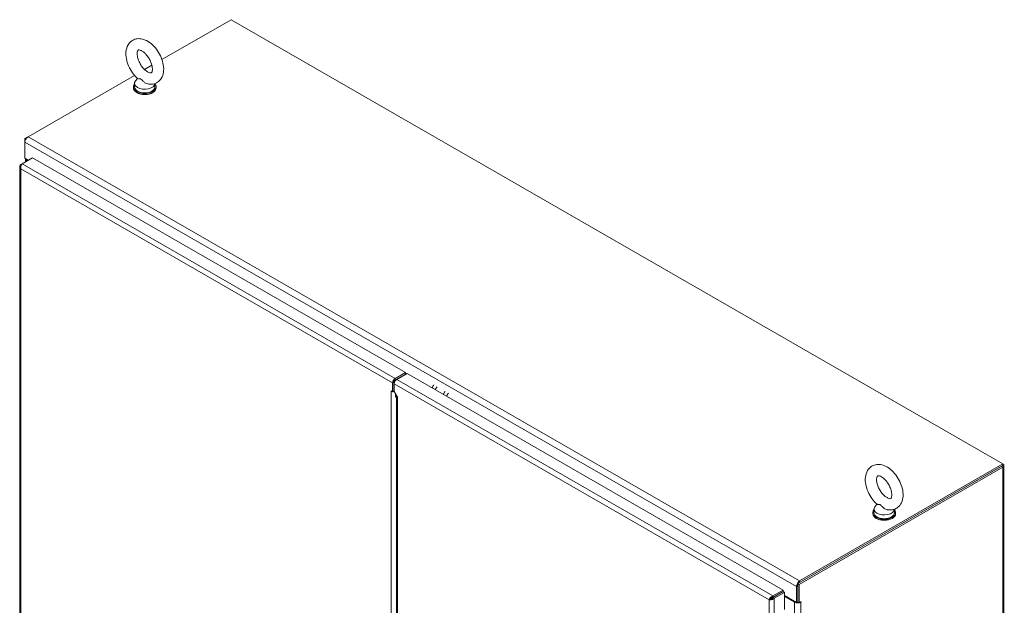
# Model space of a CAD drawing. Units: inches. Extents: x 10 to 361, y 7 to 227.
# Drawn here: x 324 to 361, y 115 to 138 of the extents above; entities that cross this region are included whole.
import ezdxf

# ---------------------------------------------------------------- set-up
doc = ezdxf.new("R2010")
doc.units = ezdxf.units.IN
doc.header["$LTSCALE"] = 22
doc.header["$MEASUREMENT"] = 0
doc.layers.add('Visible (ANSI)', color=7, linetype='Continuous', lineweight=5)
doc.layers.add('Visible Narrow (ANSI)', color=7, linetype='Continuous', lineweight=5)

msp = doc.modelspace()

# ---------------------------------------------------------------- linework, layer by layer
at = {"layer": 'Visible (ANSI)'}
for p, q in [((329.6637, 136.0421), (332.276, 137.5465)), ((332.276, 137.5465), (361.4038, 120.7729)), ((329.0066, 135.6637), (329.2842, 135.8236)), ((324.6065, 133.1299), (328.627, 135.4452)), ((328.7372, 135.3323), (328.6619, 135.233)), ((328.5851, 134.9686), (328.5851, 135.0037)), ((328.6297, 135.1442), (328.6297, 135.0037)), ((329.3997, 135.1377), (329.3997, 135.0037)), ((329.4444, 134.9686), (329.4444, 135.0037)), ((324.5997, 133.1258), (324.4876, 133.0612)), ((324.4876, 133.0612), (324.4876, 132.9239)), ((324.5224, 133.0412), (324.4876, 133.0612)), ((324.4876, 132.3178), (324.4876, 132.9239)), ((324.386, 132.1096), (324.776, 132.3342)), ((324.776, 132.3342), (338.8534, 124.2275)), ((324.2953, 131.9986), (324.2953, 99.2527)), ((324.3351, 132.0801), (324.3855, 132.1091)), ((324.3573, 132.0673), (324.3351, 132.0801)), ((324.4876, 132.3178), (324.6176, 132.243)), ((324.5067, 132.1791), (324.5067, 132.3068)), ((324.556, 132.2492), (324.5922, 132.2284)), ((338.8534, 124.2275), (338.4634, 124.003)), ((338.8534, 124.1691), (338.4786, 123.9532)), ((338.5256, 123.9671), (338.9156, 124.1917)), ((338.8534, 124.1691), (338.8534, 124.2275)), ((338.9156, 124.1917), (353.1146, 116.0151)), ((338.3673, 123.5028), (338.3673, 123.8364)), ((338.4264, 123.8933), (338.4178, 123.8884)), ((338.4178, 123.5563), (338.4178, 123.8884)), ((338.4178, 123.8884), (338.4459, 123.8722)), ((338.4178, 123.5319), (338.4178, 123.8656)), ((338.426, 123.8609), (338.4178, 123.8656)), ((338.426, 123.8609), (338.426, 123.5151)), ((338.4295, 123.8006), (338.4295, 123.5078)), ((338.4619, 123.9044), (338.4628, 123.9039)), ((338.5041, 123.9519), (338.4901, 123.9599)), ((338.3216, 123.529), (338.3216, 123.5291)), ((338.3216, 123.5291), (338.3673, 123.5028)), ((338.3217, 123.5291), (338.3216, 123.529)), ((338.3217, 123.529), (338.3216, 123.529)), ((338.3673, 123.5028), (338.4178, 123.5319)), ((338.4071, 123.5063), (338.41, 123.5274)), ((338.4295, 123.5078), (338.551, 123.2973)), ((338.4744, 123.3661), (338.4744, 123.43)), ((338.5112, 123.2939), (338.5112, 106.875)), ((338.551, 123.2973), (338.5511, 123.2972)), ((338.551, 123.2972), (338.5511, 123.2972)), ((338.5511, 123.2971), (338.551, 123.2972)), ((338.5511, 123.2972), (338.5511, 123.2971)), ((353.666, 116.2585), (361.3582, 120.6882)), ((353.7165, 116.2294), (361.4088, 120.6591)), ((361.4038, 120.7729), (353.7343, 116.3563)), ((353.7343, 116.2979), (361.4038, 120.7144)), ((361.4038, 120.7729), (361.4038, 120.7144)), ((361.4088, 120.7698), (361.4038, 120.7727)), ((361.4486, 120.7144), (361.4486, 87.0373)), ((356.5422, 119.0705), (356.5422, 118.93)), ((356.6497, 119.2585), (356.5744, 119.1592)), ((357.3122, 119.064), (357.3122, 118.93)), ((356.4975, 118.8949), (356.4975, 118.93)), ((357.3569, 118.8949), (357.3569, 118.93)), ((353.1146, 116.0151), (352.7246, 115.7905)), ((353.1146, 115.9566), (353.1146, 116.0151)), ((353.6154, 116.1504), (353.6154, 115.5442)), ((353.666, 115.5607), (353.666, 116.2585)), ((353.666, 116.2585), (353.7165, 116.2294)), ((353.666, 115.5734), (353.666, 116.1795)), ((353.7165, 115.5315), (353.7165, 116.2294)), ((352.6338, 115.6791), (352.5832, 115.65)), ((352.7246, 115.732), (353.1146, 115.9566)), ((352.7246, 115.7905), (352.7246, 115.732)), ((352.7249, 115.7314), (353.1149, 115.956)), ((352.7249, 115.7314), (352.7755, 115.7023)), ((353.1655, 115.9269), (352.7755, 115.7023)), ((353.0127, 115.898), (353.0127, 115.8972)), ((353.1149, 115.956), (353.1655, 115.9269)), ((353.1655, 115.2744), (353.1655, 115.9269)), ((353.1655, 115.8034), (353.6154, 115.5442)), ((353.1655, 115.7741), (353.5471, 115.5544)), ((353.6154, 115.5442), (353.666, 115.5734)), ((353.666, 115.5607), (353.7165, 115.5315)), ((353.7165, 115.5315), (353.7853, 115.5712)), ((353.7853, 115.5546), (353.7849, 115.5544))]:
    msp.add_line(p, q, dxfattribs=at)
for centre, major_axis, ratio, start_param, end_param in [((329.0147, 135.0037), (0.4297, 0), 0.5758617, 2.6814744, 6.7433035), ((329.0147, 134.9686), (0.4297, 0), 0.5758617, 3.1415927, 6.2831853), ((329.0147, 135.1442), (0.385, 0), 0.5758617, 2.7298418, 6.2536536), ((329.0147, 135.0037), (0.385, 0), 0.5758617, 3.1415927, 6.2831853), ((324.6065, 132.9924), (0.0839, 0.1457), 0.5780931, 0.7834645, 2.3542608), ((324.6749, 132.3177), (-0.1682, 0), 0.5758617, 0.1198947, 0.7853982), ((338.4634, 123.8918), (-0.0678, -0.1178), 0.5780931, 3.9250571, 5.4958534), ((338.4634, 123.8918), (-0.0322, -0.0559), 0.5780931, 4.380216, 5.0473694), ((338.5256, 123.856), (0.0678, 0.1178), 0.5780931, 0.7834645, 2.3542608), ((338.4178, 123.5843), (0.136, 0), 0.5758617, 3.9269908, 3.9720567), ((338.4178, 123.5843), (0.136, 0), 0.5758617, 4.4197608, 4.6332055), ((340.0413, 123.575), (-0.1715, -0.2979), 0.5780931, 4.4081559, 4.7919626), ((340.1628, 123.505), (-0.1715, -0.2979), 0.5780931, 4.4081559, 4.7919626), ((340.4672, 123.3298), (-0.1715, -0.2979), 0.5780931, 4.4081559, 4.7919626), ((340.5887, 123.2598), (-0.1715, -0.2979), 0.5780931, 4.4081559, 4.7919626), ((338.6111, 123.4448), (-0.0965, -0.1676), 0.5780931, 5.4958534, 6.2471437), ((361.3126, 120.7144), (0.136, 0), 0.5758617, 5.4977871, 7.0685835), ((356.9272, 118.93), (0.4297, 0), 0.5758617, 2.6814744, 6.7433035), ((356.9272, 119.0705), (0.385, 0), 0.5758617, 2.7298418, 6.2536536), ((356.9272, 118.8949), (0.4297, 0), 0.5758617, 3.1415927, 6.2831853), ((356.9272, 118.93), (0.385, 0), 0.5758617, 3.1415927, 6.2831853), ((353.7343, 116.2188), (-0.0839, -0.1457), 0.5780931, 3.9250571, 5.4958534), ((352.952, 115.9557), (0.0678, 0.1178), 0.5780931, 4.4957504, 4.5088302), ((353.666, 115.6229), (0.1682, 0), 0.5758617, 3.9269908, 5.4977871), ((353.666, 115.6229), (0.0967, 0), 0.5758617, 4.6069861, 4.712389), ((353.7853, 115.5629), (0.00505, 0.00876), 0.5780931, 3.9250571, 7.0666498)]:
    msp.add_ellipse(centre, major_axis=major_axis, ratio=ratio, start_param=start_param, end_param=end_param, dxfattribs=at)
for points, knots in [([(328.7438, 135.3264), (328.6726, 135.3895), (328.6071, 135.4633), (328.4928, 135.6237), (328.4438, 135.7102), (328.3655, 135.8892), (328.3362, 135.9817), (328.3013, 136.1671), (328.2958, 136.2601), (328.3154, 136.436), (328.3394, 136.5198), (328.4176, 136.6546), (328.465, 136.7083), (328.5724, 136.7828), (328.6289, 136.8068), (328.7482, 136.8326), (328.8109, 136.8333), (328.9453, 136.8136), (329.0162, 136.7889), (329.1625, 136.7142), (329.2369, 136.6602), (329.3756, 136.5315), (329.4397, 136.4562), (329.5509, 136.2934), (329.5982, 136.2062), (329.6728, 136.0261), (329.7001, 135.9333), (329.7305, 135.7479), (329.7334, 135.6552), (329.7082, 135.4816), (329.6814, 135.3997), (329.5988, 135.2703), (329.5501, 135.2198), (329.4414, 135.1505), (329.3844, 135.1288), (329.2638, 135.1071), (329.2004, 135.1086), (329.1335, 135.1206), (329.1276, 135.1218), (329.1217, 135.123)], [0.2618163, 0.2618163, 0.2618163, 0.2618163, 0.6215562, 0.6215562, 0.9762881, 0.9762881, 1.3312425, 1.3312425, 1.6911728, 1.6911728, 2.0367631, 2.0367631, 2.3096065, 2.3096065, 2.5410938, 2.5410938, 2.7862474, 2.7862474, 3.0851297, 3.0851297, 3.4370841, 3.4370841, 3.7964038, 3.7964038, 4.1508638, 4.1508638, 4.5061789, 4.5061789, 4.8663608, 4.8663608, 5.2073815, 5.2073815, 5.4735803, 5.4735803, 5.7043138, 5.7043138, 5.9530186, 5.9530186, 5.9771389, 5.9771389, 5.9771389, 5.9771389]), ([(329.1211, 135.5762), (329.0922, 135.5929), (329.0606, 135.6154), (328.9957, 135.6724), (328.9623, 135.7073), (328.8984, 135.7867), (328.868, 135.8315), (328.8145, 135.9258), (328.7915, 135.9753), (328.756, 136.0723), (328.7433, 136.1198), (328.7285, 136.2059), (328.7261, 136.2447), (328.7289, 136.3088), (328.7338, 136.3345), (328.7459, 136.3724), (328.7529, 136.384), (328.7654, 136.3999), (328.7666, 136.4001), (328.7807, 136.4038), (328.7907, 136.4051), (328.8243, 136.4008), (328.8482, 136.3944), (328.9026, 136.3692), (328.9324, 136.3515), (328.9952, 136.304), (329.0284, 136.2738), (329.0939, 136.2026), (329.126, 136.1612), (329.1847, 136.0715), (329.211, 136.0231), (329.2542, 135.9255), (329.2711, 135.8764), (329.2939, 135.7844), (329.3002, 135.7415), (329.3035, 135.6679), (329.3009, 135.6367), (329.2913, 135.5886), (329.2844, 135.5716), (329.2713, 135.5482), (329.2664, 135.5444), (329.2581, 135.5391), (329.2526, 135.5354), (329.2135, 135.5384), (329.1901, 135.5436), (329.149, 135.5612), (329.1354, 135.568), (329.1211, 135.5762)], [0, 0, 0, 0, 0.255193, 0.255193, 0.5223459, 0.5223459, 0.7987865, 0.7987865, 1.0783628, 1.0783628, 1.354157, 1.354157, 1.6197322, 1.6197322, 1.8731968, 1.8731968, 2.1317487, 2.1317487, 2.5166546, 2.5166546, 2.7731326, 2.7731326, 3.0437406, 3.0437406, 3.2957082, 3.2957082, 3.5581249, 3.5581249, 3.8315735, 3.8315735, 4.1107314, 4.1107314, 4.388834, 4.388834, 4.6590406, 4.6590406, 4.9167838, 4.9167838, 5.16872, 5.16872, 5.4686497, 5.4686497, 5.8759175, 5.8759175, 6.1574615, 6.1574615, 6.2831853, 6.2831853, 6.2831853, 6.2831853]), ([(328.864, 135.3048), (328.8539, 135.3106), (328.8429, 135.3147), (328.8138, 135.3202), (328.7966, 135.3198), (328.7632, 135.3201), (328.7497, 135.3213), (328.7439, 135.3263), (328.7439, 135.3263), (328.7438, 135.3264)], [0, 0, 0, 0, 0.06292404, 0.06292404, 0.14907055, 0.14907055, 0.25610509, 0.25610509, 0.25702333, 0.25702333, 0.25702333, 0.25702333]), ([(329.1217, 135.123), (329.1186, 135.1237), (329.1154, 135.1244), (329.0876, 135.1315), (329.0634, 135.142), (329.0113, 135.1721), (328.9845, 135.1934), (328.9302, 135.2442), (328.9058, 135.2729), (328.8767, 135.2966), (328.8705, 135.3011), (328.864, 135.3048)], [1.58088998, 1.58088998, 1.58088998, 1.58088998, 1.59268484, 1.59268484, 1.68524554, 1.68524554, 1.80268781, 1.80268781, 1.94622245, 1.94622245, 1.9858069, 1.9858069, 1.9858069, 1.9858069]), ([(324.3125, 132.0537), (324.2987, 132.0325), (324.2929, 132.0087), (324.2962, 131.9855), (324.2997, 131.9608), (324.3136, 131.9368), (324.3351, 131.917)], [-0.82412536, -0.82412536, -0.82412536, -0.82412536, -0.42561053, -0.42561053, -0.42561053, 0, 0, 0, 0]), ([(324.386, 132.1096), (324.3657, 132.088), (324.3458, 132.0505), (324.3365, 132.0089), (324.3297, 131.9782), (324.3287, 131.9455), (324.3351, 131.917)], [-1, -1, -1, -1, -0.42561053, -0.42561053, -0.42561053, 0, 0, 0, 0]), ([(338.551, 123.2972), (338.5221, 123.2914), (338.5073, 123.2934), (338.5121, 123.2943), (338.5131, 123.2945), (338.5147, 123.2947), (338.5171, 123.2947)], [0, 0, 0, 0, 0.9022489, 0.9022489, 0.9022489, 1.0808844, 1.0808844, 1.0808844, 1.0808844]), ([(338.5176, 123.2939), (338.5176, 123.2939), (338.5192, 123.2939), (338.5255, 123.2946), (338.5303, 123.2954), (338.54, 123.2977), (338.5444, 123.2989), (338.5492, 123.3004)], [0.45791752, 0.45791752, 0.45791752, 0.45791752, 0.57062754, 0.57062754, 0.6842849, 0.6842849, 0.7591272, 0.7591272, 0.7591272, 0.7591272]), ([(356.6563, 119.2526), (356.585, 119.3158), (356.5196, 119.3896), (356.4053, 119.55), (356.3563, 119.6365), (356.278, 119.8155), (356.2487, 119.908), (356.2138, 120.0934), (356.2083, 120.1864), (356.2279, 120.3623), (356.2518, 120.4461), (356.33, 120.5809), (356.3775, 120.6346), (356.4849, 120.7091), (356.5413, 120.7331), (356.6607, 120.7589), (356.7234, 120.7596), (356.8578, 120.7398), (356.9287, 120.7151), (357.075, 120.6404), (357.1493, 120.5865), (357.2881, 120.4578), (357.3521, 120.3825), (357.4634, 120.2197), (357.5107, 120.1324), (357.5853, 119.9524), (357.6126, 119.8596), (357.6429, 119.6742), (357.6459, 119.5815), (357.6206, 119.4079), (357.5938, 119.3259), (357.5112, 119.1966), (357.4625, 119.1461), (357.3539, 119.0768), (357.2969, 119.0551), (357.1763, 119.0334), (357.1129, 119.0349), (357.046, 119.0469), (357.04, 119.048), (357.0342, 119.0493)], [0.2618163, 0.2618163, 0.2618163, 0.2618163, 0.6215562, 0.6215562, 0.9762881, 0.9762881, 1.3312425, 1.3312425, 1.6911728, 1.6911728, 2.0367631, 2.0367631, 2.3096065, 2.3096065, 2.5410938, 2.5410938, 2.7862474, 2.7862474, 3.0851297, 3.0851297, 3.4370841, 3.4370841, 3.7964038, 3.7964038, 4.1508638, 4.1508638, 4.5061789, 4.5061789, 4.8663608, 4.8663608, 5.2073815, 5.2073815, 5.4735803, 5.4735803, 5.7043138, 5.7043138, 5.9530186, 5.9530186, 5.9771389, 5.9771389, 5.9771389, 5.9771389]), ([(357.0336, 119.5025), (357.0046, 119.5192), (356.9731, 119.5417), (356.9082, 119.5987), (356.8748, 119.6335), (356.8109, 119.7129), (356.7804, 119.7577), (356.7269, 119.852), (356.704, 119.9016), (356.6685, 119.9986), (356.6558, 120.0461), (356.641, 120.1322), (356.6386, 120.171), (356.6414, 120.2351), (356.6462, 120.2608), (356.6583, 120.2987), (356.6653, 120.3103), (356.6779, 120.3262), (356.6791, 120.3264), (356.6932, 120.33), (356.7032, 120.3314), (356.7367, 120.3271), (356.7607, 120.3206), (356.8151, 120.2955), (356.8448, 120.2778), (356.9077, 120.2303), (356.9409, 120.2001), (357.0063, 120.1289), (357.0385, 120.0875), (357.0972, 119.9978), (357.1235, 119.9493), (357.1667, 119.8518), (357.1835, 119.8026), (357.2064, 119.7107), (357.2126, 119.6678), (357.2159, 119.5941), (357.2134, 119.563), (357.2038, 119.5149), (357.1969, 119.4979), (357.1838, 119.4745), (357.1788, 119.4707), (357.1706, 119.4654), (357.165, 119.4617), (357.126, 119.4647), (357.1025, 119.4698), (357.0615, 119.4875), (357.0478, 119.4943), (357.0336, 119.5025)], [0, 0, 0, 0, 0.255193, 0.255193, 0.5223459, 0.5223459, 0.7987865, 0.7987865, 1.0783628, 1.0783628, 1.354157, 1.354157, 1.6197322, 1.6197322, 1.8731968, 1.8731968, 2.1317487, 2.1317487, 2.5166546, 2.5166546, 2.7731326, 2.7731326, 3.0437406, 3.0437406, 3.2957082, 3.2957082, 3.5581249, 3.5581249, 3.8315735, 3.8315735, 4.1107314, 4.1107314, 4.388834, 4.388834, 4.6590406, 4.6590406, 4.9167838, 4.9167838, 5.16872, 5.16872, 5.4686497, 5.4686497, 5.8759175, 5.8759175, 6.1574615, 6.1574615, 6.2831853, 6.2831853, 6.2831853, 6.2831853]), ([(356.7765, 119.231), (356.7663, 119.2369), (356.7554, 119.241), (356.7262, 119.2465), (356.709, 119.2461), (356.6757, 119.2464), (356.6622, 119.2476), (356.6564, 119.2525), (356.6564, 119.2526), (356.6563, 119.2526)], [0, 0, 0, 0, 0.06292404, 0.06292404, 0.14907055, 0.14907055, 0.25610509, 0.25610509, 0.25702333, 0.25702333, 0.25702333, 0.25702333]), ([(357.0342, 119.0493), (357.031, 119.0499), (357.0279, 119.0507), (357, 119.0578), (356.9758, 119.0683), (356.9238, 119.0984), (356.897, 119.1197), (356.8427, 119.1705), (356.8183, 119.1991), (356.7892, 119.2229), (356.7829, 119.2273), (356.7765, 119.231)], [1.58088998, 1.58088998, 1.58088998, 1.58088998, 1.59268484, 1.59268484, 1.68524554, 1.68524554, 1.80268781, 1.80268781, 1.94622245, 1.94622245, 1.9858069, 1.9858069, 1.9858069, 1.9858069]), ([(352.6904, 115.7758), (352.6651, 115.7618), (352.6416, 115.7417), (352.6231, 115.7198), (352.6034, 115.6964), (352.5896, 115.6711), (352.5832, 115.65)], [-0.82412536, -0.82412536, -0.82412536, -0.82412536, -0.42561053, -0.42561053, -0.42561053, 0, 0, 0, 0]), ([(352.7456, 115.6801), (352.7208, 115.6652), (352.6917, 115.6549), (352.6635, 115.6499), (352.6334, 115.6445), (352.6046, 115.6451), (352.5832, 115.65)], [-0.82412536, -0.82412536, -0.82412536, -0.82412536, -0.42561053, -0.42561053, -0.42561053, 0, 0, 0, 0]), ([(352.6338, 115.6791), (352.6442, 115.6922), (352.6644, 115.7105), (352.6895, 115.7218), (352.7006, 115.7268), (352.7126, 115.7305), (352.7246, 115.732)], [0, 0, 0, 0, 0.6922178, 0.6922178, 0.6922178, 1, 1, 1, 1]), ([(352.6338, 115.6791), (352.6503, 115.6817), (352.6762, 115.6901), (352.6985, 115.7062), (352.7084, 115.7133), (352.7176, 115.7219), (352.7249, 115.7314)], [0, 0, 0, 0, 0.6922178, 0.6922178, 0.6922178, 1, 1, 1, 1])]:
    msp.add_open_spline(points, degree=3, knots=knots, dxfattribs=at)
for points, degree in [([(324.3351, 132.0801), (324.3262, 132.0719), (324.3186, 132.063), (324.3125, 132.0537)], 3), ([(338.4867, 123.9486), (338.474, 123.9463), (338.4622, 123.9393), (338.4517, 123.9272), (338.4425, 123.9102), (338.4345, 123.8887)], 5), ([(338.5005, 123.9488), (338.4977, 123.9492), (338.4949, 123.9493), (338.4921, 123.9493), (338.4894, 123.949), (338.4867, 123.9486)], 5), ([(338.4404, 123.4888), (338.4294, 123.4938), (338.4182, 123.4996), (338.4071, 123.5063)], 3), ([(352.7246, 115.7905), (352.7131, 115.7869), (352.7015, 115.7819), (352.6904, 115.7758)], 3), ([(352.7755, 115.7023), (352.7666, 115.6942), (352.7565, 115.6867), (352.7456, 115.6801)], 3)]:
    msp.add_open_spline(points, degree=degree, dxfattribs=at)
at = {"layer": 'Visible Narrow (ANSI)'}
for p, q in [((324.6065, 133.1299), (353.7343, 116.3563)), ((353.6154, 116.1504), (324.4876, 132.9239)), ((324.386, 132.1096), (338.4634, 124.003)), ((324.5813, 132.2639), (324.556, 132.2492)), ((324.556, 132.2492), (324.556, 132.2075)), ((338.3673, 123.8364), (324.3351, 131.917)), ((324.3351, 131.917), (324.3351, 99.2235)), ((338.8169, 124.1481), (338.8283, 124.1415)), ((338.4178, 123.8656), (338.3673, 123.8364)), ((352.5832, 115.65), (338.4295, 123.8006)), ((338.4634, 124.003), (338.4634, 123.9475)), ((338.4867, 123.9486), (338.4786, 123.9532)), ((338.5256, 123.9671), (352.7246, 115.7905)), ((338.737, 124.0889), (338.7256, 124.0955)), ((338.3218, 123.529), (338.3217, 123.529)), ((338.3217, 91.5029), (338.3217, 123.529)), ((338.4178, 123.5563), (338.4295, 123.5496)), ((338.4744, 123.3661), (338.5297, 123.3342)), ((338.551, 123.2972), (338.551, 106.9428)), ((361.4088, 120.6591), (361.3582, 120.6882)), ((361.4038, 120.7669), (361.4088, 120.7698)), ((361.4088, 86.9819), (361.4088, 120.6591)), ((353.7343, 116.3563), (353.7343, 116.2979)), ((353.666, 116.1795), (353.6154, 116.1504)), ((352.5832, 82.9565), (352.5832, 115.65)), ((352.7755, 115.7023), (352.7755, 82.9042)), ((352.952, 115.8622), (352.952, 115.863)), ((353.5471, 115.5544), (353.5724, 115.569)), ((353.5471, 83.306), (353.5471, 115.5544)), ((353.7705, 115.5627), (353.7849, 115.5544)), ((353.771, 115.5629), (353.7853, 115.5546)), ((353.7849, 115.5544), (353.7849, 83.306))]:
    msp.add_line(p, q, dxfattribs=at)
for points, knots in [([(324.3125, 132.0537), (324.32, 132.0457), (324.3269, 132.0374), (324.3354, 132.0253), (324.3373, 132.0225), (324.3392, 132.0197)], [-0.53995282, -0.53995282, -0.53995282, -0.53995282, -0.39157391, -0.39157391, -0.34744221, -0.34744221, -0.34744221, -0.34744221]), ([(352.6904, 115.7758), (352.6873, 115.7646), (352.6835, 115.754), (352.6739, 115.7335), (352.6686, 115.7243), (352.6579, 115.7088), (352.653, 115.7026), (352.643, 115.6903), (352.6381, 115.6846), (352.6338, 115.6791)], [-0.53995282, -0.53995282, -0.53995282, -0.53995282, -0.39157391, -0.39157391, -0.24485729, -0.24485729, -0.12809702, -0.12809702, 0, 0, 0, 0]), ([(352.6338, 115.6791), (352.6406, 115.6802), (352.6479, 115.6816), (352.6635, 115.6842), (352.6713, 115.6853), (352.6897, 115.6868), (352.6999, 115.687), (352.7225, 115.6851), (352.734, 115.6831), (352.7456, 115.6801)], [-0.54800875, -0.54800875, -0.54800875, -0.54800875, -0.41896959, -0.41896959, -0.30048375, -0.30048375, -0.15630411, -0.15630411, 0, 0, 0, 0])]:
    msp.add_open_spline(points, degree=3, knots=knots, dxfattribs=at)

doc.saveas('drawing.dxf')
